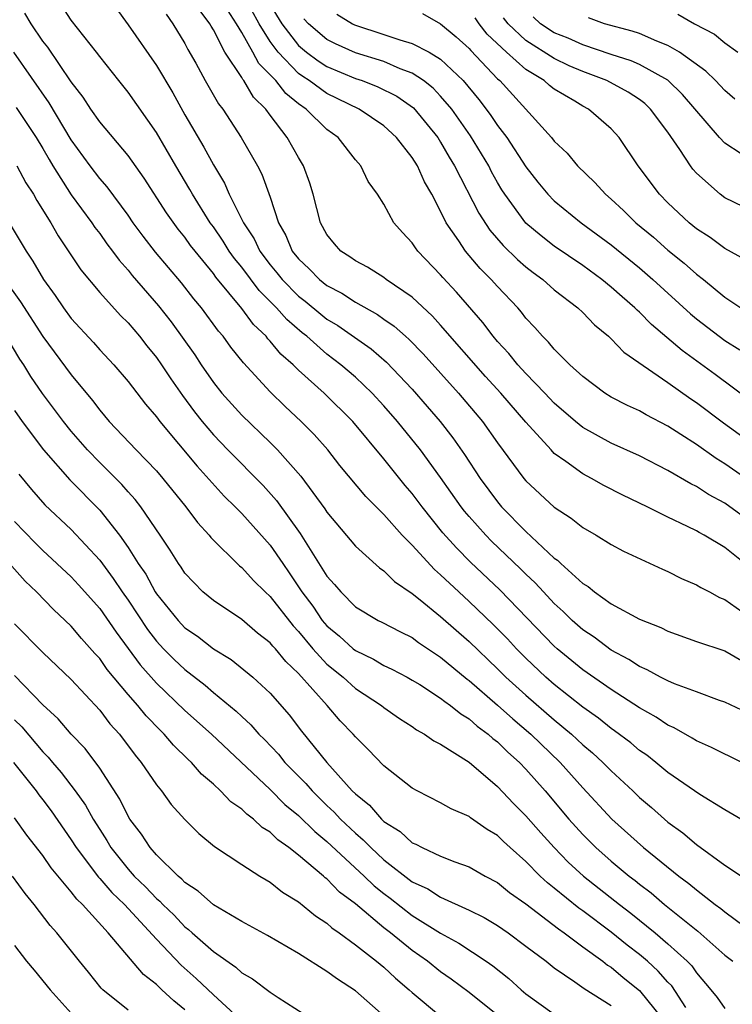
# Model space of a CAD drawing. Units: inches. Extents: x 2613000 to 2616000, y 1539000 to 1540763.
# Drawn here: x 2613733 to 2613784, y 1539984 to 1540053 of the extents above; entities that cross this region are included whole.
import ezdxf

# ---------------------------------------------------------------- set-up
doc = ezdxf.new("R2010")
doc.units = ezdxf.units.IN
doc.header["$MEASUREMENT"] = 0
doc.layers.add('LD26131539_2ft', color=122, linetype='Continuous')

msp = doc.modelspace()

# ---------------------------------------------------------------- linework, layer by layer
at = {"layer": 'LD26131539_2ft'}
for points, elevation in [([(2613785, 1540020.638), (2613783, 1540022.026), (2613782.393, 1540022.393), (2613781, 1540023.374), (2613779.91, 1540024.09), (2613779, 1540024.674), (2613777.467, 1540025.467), (2613777, 1540025.748), (2613776.14, 1540026.14), (2613775, 1540026.725), (2613774.558, 1540027), (2613773, 1540028.16), (2613772.088, 1540029), (2613771, 1540030.092), (2613770.594, 1540030.594), (2613770.171, 1540031), (2613769.626, 1540031.626), (2613769, 1540032.28), (2613768.691, 1540032.691), (2613768.421, 1540033), (2613767, 1540034.499), (2613766.563, 1540035), (2613765.78, 1540035.78), (2613764.746, 1540037), (2613764.276, 1540037.724), (2613763.399, 1540039), (2613763, 1540039.82), (2613762.373, 1540041), (2613761.871, 1540041.871), (2613761.366, 1540043), (2613761, 1540043.585), (2613759.903, 1540045), (2613759, 1540045.815), (2613757.263, 1540047), (2613755, 1540048.089), (2613753.74, 1540049), (2613753.29, 1540049.29), (2613753, 1540049.502), (2613751.564, 1540051), (2613751, 1540051.748), (2613750.216, 1540053), (2613749.14, 1540055)], 8922), ([(2613785, 1540004.304), (2613783, 1540005.247), (2613782.636, 1540005.364), (2613781, 1540005.961), (2613779.467, 1540006.533), (2613779, 1540006.735), (2613778.483, 1540007), (2613777.53, 1540007.53), (2613777, 1540007.747), (2613776.246, 1540008.246), (2613775, 1540008.908), (2613773.808, 1540009.808), (2613773, 1540010.343), (2613772.267, 1540011), (2613771.633, 1540011.633), (2613771, 1540012.193), (2613770.232, 1540013), (2613769.644, 1540013.644), (2613769, 1540014.245), (2613768.625, 1540014.625), (2613766.586, 1540016.586), (2613766.176, 1540017), (2613765, 1540018.314), (2613764.683, 1540018.683), (2613764.436, 1540019), (2613763, 1540021.061), (2613761.58, 1540023), (2613759.967, 1540025), (2613759, 1540026.117), (2613758.19, 1540027), (2613757, 1540028.116), (2613755.984, 1540029), (2613755, 1540029.747), (2613753.578, 1540031), (2613753.254, 1540031.254), (2613752.173, 1540032.173), (2613751.453, 1540033), (2613750.22, 1540034.22), (2613749, 1540035.857), (2613748.482, 1540036.481), (2613748.122, 1540037), (2613747.697, 1540037.697), (2613747, 1540038.715), (2613746.788, 1540039), (2613745.528, 1540041), (2613745.345, 1540041.345), (2613744.358, 1540043), (2613743, 1540045.349), (2613741, 1540048.183), (2613740.339, 1540049), (2613739, 1540050.699), (2613738.782, 1540051), (2613737, 1540053.249), (2613736.304, 1540054.304)], 8912), ([(2613751, 1540054.333), (2613751.812, 1540053), (2613753, 1540051.465), (2613753.558, 1540051), (2613754.39, 1540050.39), (2613755, 1540049.999), (2613757, 1540049.161), (2613757.477, 1540049), (2613758.576, 1540048.576), (2613759.905, 1540047.905), (2613761.081, 1540047.081), (2613762.791, 1540045), (2613763, 1540044.673), (2613763.61, 1540043.609), (2613763.979, 1540043), (2613765.676, 1540039.676), (2613766.464, 1540038.463), (2613767.392, 1540037.392), (2613768.405, 1540036.405), (2613769, 1540035.892), (2613769.5, 1540035.5), (2613770.19, 1540035), (2613771, 1540034.283), (2613772.659, 1540033), (2613773, 1540032.673), (2613773.817, 1540031.817), (2613774.814, 1540031), (2613775, 1540030.829), (2613775.891, 1540029.891), (2613779, 1540027.744), (2613780.598, 1540026.598), (2613781, 1540026.332), (2613782.911, 1540024.911), (2613786.387, 1540022.388)], 8924), ([(2613784.194, 1540001), (2613782.059, 1540002.059), (2613781, 1540002.521), (2613780.709, 1540002.709), (2613779.43, 1540003.43), (2613779, 1540003.619), (2613778.179, 1540004.179), (2613777, 1540004.844), (2613775, 1540006.135), (2613773, 1540007.526), (2613771.211, 1540009), (2613771, 1540009.189), (2613767.159, 1540013.159), (2613765.11, 1540015.11), (2613764.104, 1540016.104), (2613763.162, 1540017.162), (2613761.687, 1540019), (2613761, 1540019.934), (2613760.507, 1540020.507), (2613759, 1540022.381), (2613756.813, 1540025), (2613754.792, 1540027), (2613753, 1540028.618), (2613752.618, 1540029), (2613751.753, 1540029.753), (2613751, 1540030.668), (2613750.834, 1540030.834), (2613750.71, 1540031), (2613749.825, 1540031.825), (2613749, 1540032.96), (2613747.175, 1540035.175), (2613747, 1540035.427), (2613745.715, 1540037), (2613745.404, 1540037.404), (2613745, 1540037.971), (2613744.534, 1540038.534), (2613743.697, 1540039.697), (2613742.134, 1540042.134), (2613741, 1540043.728), (2613739, 1540046.093), (2613738.367, 1540047), (2613737.834, 1540047.834), (2613737, 1540048.918), (2613735.354, 1540051.354), (2613735, 1540051.778), (2613734.176, 1540053), (2613733.742, 1540053.742)], 8910), ([(2613740.133, 1540054.132), (2613741, 1540052.928), (2613743, 1540050.076), (2613744.139, 1540048.139), (2613745, 1540046.583), (2613746.326, 1540044.326), (2613747, 1540043.074), (2613747.787, 1540041.787), (2613748.126, 1540041), (2613749.124, 1540039), (2613749.87, 1540037.87), (2613750.271, 1540037), (2613751, 1540036.031), (2613751.473, 1540035.473), (2613751.836, 1540035), (2613753, 1540033.83), (2613753.471, 1540033.471), (2613754.56, 1540032.56), (2613755, 1540032.215), (2613755.761, 1540031.761), (2613758.108, 1540030.108), (2613759.183, 1540029.183), (2613761, 1540027.285), (2613762.062, 1540026.062), (2613762.959, 1540025), (2613763.858, 1540023.858), (2613764.684, 1540022.685), (2613765.777, 1540021), (2613767, 1540019.335), (2613767.283, 1540019), (2613769, 1540017.261), (2613771, 1540015.389), (2613771.231, 1540015.231), (2613771.46, 1540015), (2613773, 1540013.595), (2613773.375, 1540013.374), (2613773.83, 1540013), (2613775, 1540012.172), (2613777, 1540011.085), (2613778.5, 1540010.5), (2613779, 1540010.239), (2613781, 1540009.523), (2613783, 1540008.863), (2613784.174, 1540008.174)], 8914), ([(2613743.675, 1540053.675), (2613744.153, 1540053), (2613745, 1540051.606), (2613745.201, 1540051.202), (2613745.76, 1540050.24), (2613746.435, 1540049), (2613747.364, 1540047.364), (2613747.658, 1540047), (2613748.953, 1540045), (2613750.103, 1540043), (2613750.413, 1540042.413), (2613751, 1540040.787), (2613751.579, 1540039), (2613752.104, 1540038.104), (2613752.554, 1540037), (2613753, 1540036.444), (2613753.754, 1540035.754), (2613754.465, 1540035), (2613755, 1540034.576), (2613756.038, 1540034.038), (2613757, 1540033.395), (2613758.547, 1540032.547), (2613759, 1540032.215), (2613759.719, 1540031.72), (2613760.515, 1540031), (2613760.779, 1540030.779), (2613761.771, 1540029.771), (2613764.258, 1540027), (2613765.942, 1540025), (2613767, 1540023.503), (2613768.846, 1540021), (2613769, 1540020.818), (2613771, 1540018.966), (2613772.191, 1540018.191), (2613773, 1540017.534), (2613773.934, 1540017), (2613775, 1540016.337), (2613775.867, 1540015.867), (2613778.603, 1540014.603), (2613779, 1540014.436), (2613779.954, 1540013.954), (2613781, 1540013.498), (2613781.307, 1540013.307), (2613781.916, 1540013), (2613782.619, 1540012.619), (2613783, 1540012.468), (2613785, 1540011.059)], 8916), ([(2613785, 1540014.541), (2613783, 1540016.132), (2613781.542, 1540017), (2613781.185, 1540017.185), (2613781, 1540017.301), (2613780.384, 1540017.616), (2613779, 1540018.266), (2613777.541, 1540019), (2613775.82, 1540019.82), (2613774.491, 1540020.491), (2613773.606, 1540021), (2613773, 1540021.314), (2613771.804, 1540022.196), (2613771, 1540022.761), (2613770.767, 1540023), (2613769, 1540024.947), (2613767.241, 1540027), (2613766.167, 1540028.166), (2613763, 1540031.793), (2613762.425, 1540032.424), (2613761, 1540033.755), (2613759.172, 1540035), (2613759, 1540035.13), (2613757.859, 1540035.859), (2613757, 1540036.309), (2613756.603, 1540036.603), (2613755.973, 1540037), (2613755.522, 1540037.522), (2613755, 1540038.171), (2613754.548, 1540039), (2613754.017, 1540041), (2613753.785, 1540041.785), (2613753.355, 1540043), (2613753, 1540043.587), (2613752.208, 1540045), (2613751, 1540046.577), (2613750.702, 1540047), (2613749.831, 1540047.831), (2613749.154, 1540049), (2613749.077, 1540049.077), (2613749, 1540049.22), (2613747.813, 1540051), (2613747, 1540052.578), (2613746.836, 1540052.836), (2613746.755, 1540053), (2613746.007, 1540054.007)], 8918), ([(2613785, 1540017.796), (2613783, 1540019.245), (2613781.861, 1540019.861), (2613781, 1540020.424), (2613780.609, 1540020.608), (2613779, 1540021.563), (2613777, 1540022.574), (2613775, 1540023.474), (2613773, 1540024.59), (2613772.497, 1540025), (2613771, 1540026.301), (2613770.342, 1540027), (2613769, 1540028.374), (2613768.421, 1540029), (2613767.789, 1540029.789), (2613767, 1540030.637), (2613766.692, 1540031), (2613765.97, 1540031.97), (2613764.113, 1540034.114), (2613763.15, 1540035.15), (2613763, 1540035.337), (2613761.39, 1540037), (2613761.218, 1540037.219), (2613761, 1540037.576), (2613760.307, 1540038.307), (2613759.713, 1540039), (2613759, 1540040.293), (2613758.544, 1540041), (2613757.894, 1540041.894), (2613757.37, 1540043), (2613757, 1540043.417), (2613755.789, 1540045), (2613755, 1540045.567), (2613753.526, 1540047), (2613753, 1540047.367), (2613752.099, 1540048.099), (2613751.405, 1540049), (2613750.214, 1540050.214), (2613749.791, 1540051), (2613749, 1540052.386), (2613748.636, 1540053), (2613747.996, 1540053.996)], 8920), ([(2613755.691, 1540053.691), (2613756.793, 1540053), (2613756.929, 1540052.929), (2613759, 1540052.257), (2613760.131, 1540051.869), (2613761, 1540051.627), (2613762.182, 1540051), (2613763, 1540050.502), (2613764.583, 1540049), (2613765.681, 1540047.682), (2613766.207, 1540047), (2613766.54, 1540046.54), (2613767, 1540045.853), (2613767.652, 1540045), (2613769, 1540042.937), (2613769.848, 1540041.848), (2613770.548, 1540041), (2613771, 1540040.538), (2613772.894, 1540039), (2613775, 1540037.448), (2613777, 1540035.81), (2613777.945, 1540035), (2613780.583, 1540032.583), (2613781, 1540032.235), (2613782.595, 1540031), (2613783, 1540030.705), (2613784.046, 1540030.046)], 8928), ([(2613761.719, 1540053.719), (2613763, 1540052.989), (2613764.093, 1540052.093), (2613765, 1540051.258), (2613765.113, 1540051.113), (2613767, 1540049.134), (2613767.154, 1540049), (2613770.803, 1540045), (2613771, 1540044.748), (2613771.893, 1540043.893), (2613772.631, 1540043), (2613773.84, 1540041.841), (2613774.593, 1540041), (2613775, 1540040.659), (2613775.869, 1540039.869), (2613776.746, 1540039), (2613777.974, 1540037.974), (2613779, 1540037.07), (2613780.149, 1540036.149), (2613781, 1540035.383), (2613781.49, 1540035), (2613783, 1540033.765), (2613784.125, 1540033)], 8930), ([(2613779.691, 1540053.691), (2613780.855, 1540053), (2613782.266, 1540052.266), (2613783, 1540051.661), (2613783.928, 1540051)], 8940), ([(2613785, 1540026.317), (2613782.311, 1540028.311), (2613779.997, 1540029.997), (2613777.839, 1540031.839), (2613777, 1540032.692), (2613776.832, 1540032.832), (2613776.675, 1540033), (2613775.772, 1540033.772), (2613775, 1540034.467), (2613774.342, 1540035), (2613773, 1540035.982), (2613771, 1540037.346), (2613770.063, 1540038.063), (2613769, 1540038.962), (2613767.509, 1540041), (2613767.31, 1540041.31), (2613767, 1540041.841), (2613766.59, 1540042.59), (2613766.384, 1540043), (2613765.108, 1540045.108), (2613763.779, 1540047), (2613763, 1540047.916), (2613762.466, 1540048.466), (2613761.798, 1540049), (2613761, 1540049.533), (2613760.158, 1540049.842), (2613759, 1540050.34), (2613757, 1540050.964), (2613755.595, 1540051.595), (2613755, 1540051.907), (2613753.705, 1540053), (2613753.361, 1540053.361)], 8926), ([(2613784.417, 1540036.417), (2613783, 1540037.178), (2613781.968, 1540037.968), (2613781, 1540038.577), (2613780.482, 1540039), (2613779, 1540040.393), (2613778.395, 1540041), (2613776.909, 1540043), (2613775.556, 1540045), (2613775, 1540045.598), (2613773.394, 1540047), (2613773, 1540047.204), (2613772.454, 1540047.546), (2613771, 1540048.409), (2613770.666, 1540048.665), (2613770.29, 1540049), (2613769, 1540049.785), (2613767.628, 1540051), (2613766.273, 1540052.273), (2613765.703, 1540053), (2613765.42, 1540053.42)], 8932), ([(2613785, 1540039.798), (2613783, 1540040.753), (2613782.662, 1540041), (2613781, 1540042.489), (2613780.76, 1540042.76), (2613780.586, 1540043), (2613779.837, 1540044.163), (2613779, 1540045.37), (2613777.78, 1540047), (2613777.38, 1540047.38), (2613777, 1540047.663), (2613776.195, 1540048.195), (2613774.707, 1540049), (2613773, 1540049.635), (2613772.05, 1540050.05), (2613771, 1540050.553), (2613769, 1540051.827), (2613767.751, 1540053), (2613767.431, 1540053.431)], 8934), ([(2613784.157, 1540043.843), (2613783, 1540044.606), (2613782.636, 1540045), (2613780.028, 1540048.028), (2613779, 1540049.03), (2613777, 1540050.146), (2613776.407, 1540050.407), (2613775, 1540050.848), (2613773, 1540051.514), (2613771.982, 1540051.981), (2613771, 1540052.364), (2613770.028, 1540053), (2613769.502, 1540053.502)], 8936), ([(2613783.702, 1540047.702), (2613783, 1540048.31), (2613782.343, 1540049), (2613781.664, 1540049.664), (2613779.817, 1540051), (2613779, 1540051.478), (2613778.218, 1540051.782), (2613777, 1540052.312), (2613776.49, 1540052.49), (2613774.533, 1540053), (2613773.415, 1540053.415)], 8938), ([(2613784.686, 1539996.686), (2613783, 1539997.662), (2613781.251, 1539998.749), (2613779, 1540000.296), (2613778.145, 1540001), (2613777.504, 1540001.504), (2613777, 1540001.845), (2613776.377, 1540002.377), (2613775.234, 1540003.233), (2613775, 1540003.385), (2613774.112, 1540004.113), (2613773, 1540004.895), (2613771, 1540006.481), (2613770.401, 1540007), (2613769, 1540008.334), (2613768.333, 1540009), (2613767.693, 1540009.693), (2613766.703, 1540010.703), (2613765, 1540012.339), (2613764.273, 1540013), (2613763, 1540014.217), (2613762.574, 1540014.575), (2613761, 1540016.284), (2613760.286, 1540017), (2613759, 1540018.444), (2613757.73, 1540019.73), (2613755.915, 1540021.915), (2613755.048, 1540023), (2613754.092, 1540024.092), (2613753.19, 1540025), (2613752.062, 1540026.061), (2613751, 1540027.096), (2613749.124, 1540029.123), (2613748.237, 1540030.236), (2613747.683, 1540031), (2613747.36, 1540031.36), (2613746.172, 1540033), (2613745.637, 1540033.638), (2613744.764, 1540034.764), (2613743.839, 1540035.839), (2613742.931, 1540036.931), (2613742.053, 1540038.053), (2613741.358, 1540039), (2613741, 1540039.518), (2613739.523, 1540041.522), (2613739, 1540042.115), (2613738.333, 1540043), (2613737, 1540044.826), (2613735.449, 1540047.449), (2613732.95, 1540051)], 8908), ([(2613733.118, 1540047.118), (2613734.519, 1540045), (2613735, 1540044.215), (2613735.44, 1540043.44), (2613735.71, 1540043), (2613737, 1540040.971), (2613738.451, 1540039), (2613738.666, 1540038.666), (2613739, 1540038.234), (2613739.514, 1540037.514), (2613739.912, 1540037), (2613740.365, 1540036.365), (2613741, 1540035.658), (2613741.291, 1540035.291), (2613743.148, 1540033.147), (2613744.028, 1540032.028), (2613745.689, 1540029.689), (2613746.144, 1540029), (2613747, 1540027.758), (2613747.609, 1540027), (2613749, 1540025.445), (2613751, 1540023.523), (2613751.523, 1540023), (2613753.153, 1540021.153), (2613754.855, 1540018.855), (2613755, 1540018.623), (2613757, 1540016.231), (2613758.692, 1540014.692), (2613759, 1540014.481), (2613759.742, 1540013.742), (2613761, 1540012.888), (2613761.557, 1540012.443), (2613763, 1540011.266), (2613765, 1540009.502), (2613767, 1540007.588), (2613767.589, 1540007), (2613769, 1540005.73), (2613771, 1540003.998), (2613772.203, 1540003), (2613773, 1540002.247), (2613773.681, 1540001.681), (2613774.42, 1540001), (2613775, 1540000.404), (2613776.522, 1539999), (2613777, 1539998.538), (2613777.832, 1539997.832), (2613778.766, 1539997), (2613779, 1539996.803), (2613780.049, 1539996.049), (2613781, 1539995.225), (2613783, 1539993.769), (2613784.179, 1539993)], 8906), ([(2613733.171, 1540043), (2613733.811, 1540041.811), (2613734.341, 1540041), (2613734.573, 1540040.573), (2613735.56, 1540039), (2613736.083, 1540038.083), (2613737.678, 1540035.678), (2613739, 1540034.083), (2613740.467, 1540032.467), (2613741, 1540031.941), (2613741.802, 1540031), (2613742.329, 1540030.329), (2613743, 1540029.515), (2613743.358, 1540029), (2613744.008, 1540028.008), (2613744.831, 1540026.831), (2613745.679, 1540025.679), (2613746.214, 1540025), (2613747, 1540024.065), (2613748.028, 1540023), (2613750.501, 1540020.501), (2613751.451, 1540019.452), (2613753.117, 1540017.117), (2613755, 1540014.113), (2613755.53, 1540013.53), (2613755.963, 1540013), (2613757, 1540011.955), (2613758.594, 1540011), (2613758.87, 1540010.87), (2613760.182, 1540010.182), (2613761, 1540009.785), (2613761.446, 1540009.447), (2613762.636, 1540008.636), (2613763, 1540008.407), (2613764.857, 1540006.857), (2613765, 1540006.759), (2613767, 1540005.036), (2613768.07, 1540004.07), (2613769.341, 1540003), (2613771.402, 1540001), (2613773, 1539999.21), (2613775.043, 1539997), (2613777.279, 1539995), (2613779.769, 1539993), (2613780.478, 1539992.478), (2613781, 1539992.03), (2613782.328, 1539991), (2613782.718, 1539990.718), (2613783, 1539990.475), (2613785, 1539988.996)], 8904), ([(2613732.759, 1540038.759), (2613733.819, 1540037), (2613734.301, 1540036.3), (2613735.051, 1540035), (2613735.87, 1540033.87), (2613736.458, 1540033), (2613737, 1540032.262), (2613738.559, 1540030.559), (2613739, 1540030.05), (2613739.985, 1540029), (2613741, 1540027.817), (2613742.229, 1540026.229), (2613743, 1540025.326), (2613743.236, 1540025), (2613745.853, 1540021.853), (2613747.757, 1540019.757), (2613748.539, 1540019), (2613749, 1540018.528), (2613751, 1540016.301), (2613751.88, 1540015), (2613752.343, 1540014.344), (2613753.226, 1540013), (2613753.992, 1540011.992), (2613754.671, 1540011), (2613755, 1540010.609), (2613755.884, 1540009.885), (2613756.842, 1540009), (2613757, 1540008.87), (2613758.272, 1540008.271), (2613759, 1540007.828), (2613759.568, 1540007.568), (2613760.643, 1540007), (2613761, 1540006.802), (2613761.523, 1540006.478), (2613763, 1540005.525), (2613763.284, 1540005.284), (2613763.697, 1540005), (2613764.411, 1540004.412), (2613765, 1540004.066), (2613765.561, 1540003.561), (2613766.338, 1540003), (2613766.681, 1540002.681), (2613767, 1540002.449), (2613767.726, 1540001.726), (2613768.538, 1540001), (2613769, 1540000.52), (2613770.346, 1539999), (2613772.028, 1539997), (2613773, 1539995.916), (2613773.915, 1539995), (2613775, 1539994.051), (2613776.271, 1539993), (2613776.687, 1539992.687), (2613777, 1539992.426), (2613777.815, 1539991.814), (2613778.762, 1539991), (2613781.111, 1539989.111), (2613783, 1539987.426), (2613783.56, 1539987)], 8902), ([(2613732.307, 1540035), (2613733.432, 1540033.433), (2613735, 1540030.989), (2613737, 1540028.278), (2613738.486, 1540026.485), (2613739, 1540025.792), (2613739.676, 1540025), (2613741.571, 1540023), (2613743, 1540021.526), (2613743.455, 1540021), (2613745.057, 1540019), (2613745.888, 1540017.888), (2613746.697, 1540017), (2613746.826, 1540016.826), (2613747, 1540016.637), (2613748.672, 1540015), (2613748.841, 1540014.84), (2613749, 1540014.725), (2613749.819, 1540013.819), (2613750.654, 1540013), (2613751, 1540012.687), (2613752.608, 1540010.608), (2613753, 1540010.211), (2613754.012, 1540009), (2613755, 1540007.924), (2613756.127, 1540007), (2613757, 1540006.214), (2613758.839, 1540005), (2613759, 1540004.864), (2613760.097, 1540004.097), (2613761, 1540003.518), (2613761.304, 1540003.304), (2613761.866, 1540003), (2613762.525, 1540002.525), (2613763, 1540002.279), (2613765, 1540001.007), (2613767, 1539999.313), (2613768.119, 1539998.119), (2613769, 1539997.25), (2613770.04, 1539996.04), (2613770.981, 1539995), (2613771.979, 1539993.979), (2613773.053, 1539993), (2613775.265, 1539991.265), (2613775.583, 1539991), (2613776.385, 1539990.385), (2613778.1, 1539989), (2613779, 1539988.236), (2613780.343, 1539987), (2613780.668, 1539986.668), (2613781, 1539986.191), (2613782.026, 1539985), (2613782.458, 1539984.458), (2613783, 1539983.683)], 8900), ([(2613780.248, 1539983.752), (2613779.263, 1539985.263), (2613779, 1539985.532), (2613778.309, 1539986.309), (2613777.555, 1539987), (2613777, 1539987.477), (2613776.138, 1539988.138), (2613775, 1539989.051), (2613773, 1539990.557), (2613772.737, 1539990.737), (2613771, 1539992.151), (2613770.519, 1539992.519), (2613770.007, 1539993), (2613769, 1539994.02), (2613767.887, 1539995), (2613767.424, 1539995.424), (2613767, 1539995.855), (2613766.283, 1539996.283), (2613765.107, 1539997.107), (2613765, 1539997.198), (2613763.736, 1539997.735), (2613763, 1539998.163), (2613761.344, 1539999), (2613761, 1539999.192), (2613759, 1540000.77), (2613757.905, 1540001.906), (2613757, 1540002.811), (2613756.844, 1540003), (2613755.929, 1540003.929), (2613755.003, 1540005), (2613753, 1540007.266), (2613752.103, 1540008.103), (2613751.376, 1540009), (2613751.189, 1540009.189), (2613751, 1540009.429), (2613750.109, 1540010.109), (2613749, 1540011.066), (2613747, 1540012.392), (2613746.265, 1540013), (2613745, 1540014.333), (2613744.74, 1540014.741), (2613744.551, 1540015), (2613743.955, 1540015.955), (2613743.254, 1540017), (2613741.899, 1540019), (2613741.507, 1540019.507), (2613741, 1540020.057), (2613740.566, 1540020.565), (2613739, 1540022.105), (2613738.136, 1540023), (2613737, 1540024.323), (2613736.458, 1540025), (2613734.981, 1540026.981), (2613734.163, 1540028.163), (2613733.653, 1540029), (2613733.392, 1540029.393), (2613732.413, 1540031)], 8898), ([(2613733, 1540025.768), (2613733.538, 1540025), (2613735.047, 1540023), (2613736.9, 1540020.9), (2613739, 1540018.767), (2613740.394, 1540017), (2613741, 1540016.131), (2613741.717, 1540015), (2613742.243, 1540014.243), (2613742.917, 1540013), (2613743, 1540012.873), (2613744.517, 1540011), (2613745, 1540010.485), (2613745.88, 1540009.879), (2613747, 1540009.006), (2613748.244, 1540008.245), (2613749.777, 1540007), (2613751, 1540005.874), (2613752.344, 1540004.344), (2613753.204, 1540003.204), (2613754.982, 1540001), (2613756.782, 1539999), (2613757, 1539998.779), (2613757.995, 1539997.995), (2613758.831, 1539997), (2613759, 1539996.842), (2613760.141, 1539996.141), (2613761, 1539995.344), (2613761.245, 1539995.245), (2613761.693, 1539995), (2613763, 1539994.398), (2613764, 1539994), (2613765, 1539993.646), (2613766.13, 1539993), (2613767, 1539992.543), (2613767.85, 1539991.85), (2613769, 1539991.043), (2613771.285, 1539989.285), (2613771.701, 1539989), (2613773, 1539988.026), (2613774.406, 1539987), (2613774.734, 1539986.734), (2613775, 1539986.574), (2613775.855, 1539985.855), (2613777, 1539984.944), (2613778.578, 1539983)], 8896), ([(2613733.302, 1540021.302), (2613734.206, 1540020.207), (2613735.146, 1540019.146), (2613737, 1540017.388), (2613739, 1540015.239), (2613739.959, 1540013.959), (2613740.588, 1540013), (2613741, 1540012.414), (2613742.365, 1540010.364), (2613743, 1540009.532), (2613743.499, 1540009), (2613744.248, 1540008.248), (2613745, 1540007.531), (2613746.43, 1540006.431), (2613747, 1540005.927), (2613748.609, 1540004.609), (2613749, 1540004.229), (2613749.651, 1540003.651), (2613750.203, 1540003), (2613750.604, 1540002.604), (2613751.575, 1540001.575), (2613752.039, 1540001), (2613753.513, 1539999.513), (2613753.945, 1539999), (2613755, 1539997.972), (2613755.508, 1539997.508), (2613755.96, 1539997), (2613757, 1539996.013), (2613757.557, 1539995.557), (2613758.077, 1539995), (2613759, 1539994.149), (2613761, 1539992.601), (2613762.093, 1539992.093), (2613763, 1539991.509), (2613765, 1539990.604), (2613766.07, 1539990.07), (2613767, 1539989.509), (2613767.74, 1539989), (2613769, 1539988.067), (2613770.415, 1539987), (2613771, 1539986.535), (2613772.439, 1539985.561), (2613773.089, 1539985.088), (2613775, 1539983.886)], 8894), ([(2613733, 1540017.967), (2613734.456, 1540016.456), (2613735, 1540015.915), (2613737, 1540014.061), (2613737.511, 1540013.511), (2613739, 1540011.842), (2613740.16, 1540010.16), (2613741.859, 1540007.859), (2613743, 1540006.571), (2613745, 1540004.665), (2613746.88, 1540003), (2613751, 1539999.094), (2613752.043, 1539998.043), (2613753, 1539997.251), (2613754.133, 1539996.133), (2613755, 1539995.432), (2613757.619, 1539993), (2613758.316, 1539992.316), (2613759, 1539991.769), (2613759.441, 1539991.441), (2613761, 1539990.222), (2613763, 1539988.976), (2613764.279, 1539988.279), (2613766.211, 1539987), (2613766.673, 1539986.673), (2613767.788, 1539985.788), (2613768.663, 1539985), (2613769, 1539984.718), (2613771, 1539983.278)], 8892), ([(2613767.254, 1539983), (2613765, 1539984.81), (2613763.738, 1539985.738), (2613763, 1539986.253), (2613762.073, 1539987), (2613761, 1539987.755), (2613759.469, 1539989), (2613759, 1539989.359), (2613757, 1539991.043), (2613755.876, 1539991.876), (2613755, 1539992.794), (2613754.878, 1539992.878), (2613754.751, 1539993), (2613753, 1539994.472), (2613752.323, 1539995), (2613751.542, 1539995.542), (2613751, 1539996.078), (2613750.426, 1539996.426), (2613749.827, 1539997), (2613749.347, 1539997.347), (2613749, 1539997.7), (2613748.235, 1539998.235), (2613747.515, 1539999), (2613747, 1539999.476), (2613746.177, 1540000.177), (2613745.464, 1540001), (2613745.218, 1540001.217), (2613744.207, 1540002.207), (2613743.545, 1540003), (2613743.261, 1540003.262), (2613742.275, 1540004.274), (2613741.693, 1540005), (2613741, 1540005.79), (2613739.538, 1540007.538), (2613739, 1540008.31), (2613738.666, 1540008.666), (2613737.726, 1540009.726), (2613737, 1540010.594), (2613736.583, 1540011), (2613735.757, 1540011.757), (2613734.55, 1540013), (2613733.759, 1540013.759), (2613732.809, 1540014.809)], 8890), ([(2613733, 1540010.76), (2613735, 1540008.744), (2613737, 1540006.828), (2613739, 1540004.671), (2613739.724, 1540003.724), (2613740.386, 1540003), (2613741.5, 1540001.5), (2613741.929, 1540001), (2613743, 1539999.411), (2613743.341, 1539999), (2613744.042, 1539998.042), (2613745, 1539996.97), (2613745.99, 1539995.99), (2613747.081, 1539995.081), (2613749, 1539993.801), (2613750.265, 1539993), (2613750.721, 1539992.722), (2613751, 1539992.572), (2613751.875, 1539991.875), (2613753, 1539991.184), (2613754.194, 1539990.194), (2613755, 1539989.671), (2613755.345, 1539989.345), (2613755.859, 1539989), (2613757, 1539988.168), (2613758.491, 1539987), (2613759, 1539986.581), (2613759.819, 1539985.818), (2613760.795, 1539985), (2613761, 1539984.809), (2613763, 1539983.136)], 8888), ([(2613759, 1539983.164), (2613757, 1539984.919), (2613755.739, 1539985.739), (2613755, 1539986.288), (2613753, 1539987.54), (2613750.819, 1539988.819), (2613749, 1539989.801), (2613747, 1539990.969), (2613745.942, 1539991.942), (2613745, 1539992.548), (2613744.787, 1539992.787), (2613744.518, 1539993), (2613743, 1539994.49), (2613742.547, 1539995), (2613741.948, 1539995.948), (2613741.132, 1539997), (2613741, 1539997.213), (2613740.42, 1539998.42), (2613739, 1540000.598), (2613737.977, 1540001.977), (2613737, 1540002.996), (2613736.076, 1540004.077), (2613735, 1540005.053), (2613733, 1540007.112)], 8886), ([(2613733, 1540004.007), (2613733.51, 1540003.509), (2613735, 1540001.748), (2613735.377, 1540001.376), (2613735.676, 1540001), (2613736.293, 1540000.293), (2613737.282, 1539999), (2613737.999, 1539997.999), (2613738.549, 1539997), (2613739, 1539996.268), (2613739.499, 1539995.499), (2613739.786, 1539995), (2613741, 1539993.489), (2613741.439, 1539993), (2613742.232, 1539992.232), (2613743, 1539991.418), (2613743.233, 1539991.233), (2613743.44, 1539991), (2613744.236, 1539990.236), (2613745, 1539989.421), (2613745.245, 1539989.246), (2613745.505, 1539989), (2613747, 1539987.677), (2613748.58, 1539986.581), (2613749, 1539986.185), (2613749.76, 1539985.76), (2613751, 1539984.817), (2613751.556, 1539984.444), (2613753.314, 1539983.314)], 8884), ([(2613732.944, 1540001), (2613734.525, 1539999), (2613734.718, 1539998.718), (2613735, 1539998.377), (2613735.585, 1539997.585), (2613737, 1539995.559), (2613737.347, 1539995), (2613738.916, 1539992.916), (2613739, 1539992.838), (2613739.85, 1539991.85), (2613740.749, 1539991), (2613743, 1539988.555), (2613744.731, 1539986.731), (2613745.795, 1539985.795), (2613747, 1539984.634), (2613748.795, 1539983)], 8882), ([(2613745, 1539983.576), (2613744.214, 1539984.214), (2613743.381, 1539985), (2613743.176, 1539985.176), (2613743, 1539985.367), (2613742.079, 1539986.079), (2613739.609, 1539989), (2613737.791, 1539991), (2613737.381, 1539991.381), (2613737, 1539991.891), (2613735.584, 1539993.584), (2613735, 1539994.446), (2613733.875, 1539995.875), (2613733, 1539997.096)], 8880), ([(2613741, 1539983.558), (2613739.234, 1539985), (2613739.113, 1539985.113), (2613738.221, 1539986.221), (2613737.572, 1539987), (2613735.979, 1539989), (2613735.51, 1539989.51), (2613734.391, 1539991), (2613733.761, 1539991.761), (2613732.855, 1539993)], 8878), ([(2613733, 1539988.115), (2613733.853, 1539987), (2613734.383, 1539986.383), (2613735.522, 1539985), (2613737, 1539983.349)], 8876)]:
    msp.add_lwpolyline(points, dxfattribs=dict(at, elevation=elevation))

doc.saveas('drawing.dxf')
